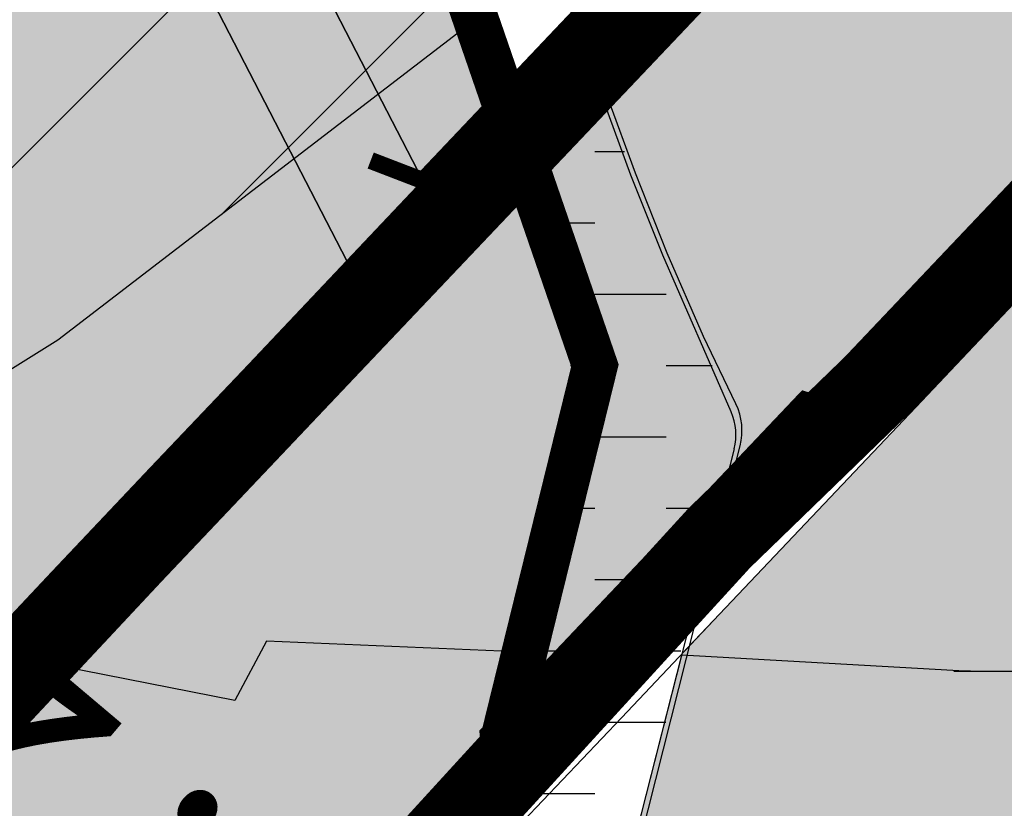
# Model space of a CAD drawing. Units: millimetres. Extents: x 95251 to 122897, y 93743 to 123137.
# Drawn here: x 102062 to 102234, y 99972 to 100111 of the extents above; entities that cross this region are included whole.
import ezdxf

# ---------------------------------------------------------------- set-up
doc = ezdxf.new("R2010")
doc.units = ezdxf.units.MM
doc.linetypes.add('ACAD_ISO11W100', pattern=[33, 12, -3, 12, -3, 0, -3])
for name, color, linetype in [('CPA', 5, 'Continuous'), ('GBUFE', 85, 'Continuous'), ('PARCEL', 1, 'Continuous'), ('PARCELS', 7, 'Continuous'), ('PARK', 3, 'Continuous'), ('RESIM', 2, 'Continuous'), ('roadm', 8, 'Continuous'), ('STREAM', 4, 'Continuous'), ('VIL-BOUND', 7, 'ACAD_ISO11W100'), ('voiletion', 1, 'Continuous'), ('WATERBODIES', 4, 'Continuous')]:
    doc.layers.add(name, color=color, linetype=linetype)
doc.styles.add('VIL_NM', font='romanc.shx', dxfattribs={"width": 0.9})
pattern_1 = [(0, (0, 0), (12.5, 12.5), [12.5, -12.5])]
pattern_2 = [(45, (0, 0), (-22.45064030267288, 22.45064030267288), [])]

msp = doc.modelspace()

# ---------------------------------------------------------------- hatches: boundary and pattern name
at = {"layer": 'PARK'}
h = msp.add_hatch(color=256, dxfattribs=at)
edge = h.paths.add_edge_path()
edge.add_line((102131.611637079, 100307.7260117086), (102128.3484804155, 100315.5665105313))
edge.add_line((102128.3484804155, 100315.5665105313), (102124.528550754, 100323.0553950766))
edge.add_line((102124.528550754, 100323.0553950766), (102119.928086015, 100330.4443992753))
edge.add_line((102119.928086015, 100330.4443992753), (102114.5332004595, 100337.9103075169))
edge.add_line((102114.5332004595, 100337.9103075169), (102108.5390862499, 100345.3944777301))
edge.add_line((102108.5390862499, 100345.3944777301), (102102.1869170323, 100352.816651658))
edge.add_line((102102.1869170323, 100352.816651658), (102095.7144553416, 100360.1311277126))
edge.add_line((102095.7144553416, 100360.1311277126), (102089.3453429669, 100367.332706813))
edge.add_line((102089.3453429669, 100367.332706813), (102083.2785743609, 100374.477130479))
edge.add_line((102083.2785743609, 100374.477130479), (102077.7193294836, 100381.6822574469))
edge.add_line((102077.7193294836, 100381.6822574469), (102072.9906359881, 100388.9609602131))
edge.add_line((102072.9906359881, 100388.9609602131), (102069.2544533649, 100396.25568814))
edge.add_line((102069.2544533649, 100396.25568814), (102066.5524121004, 100403.5610695993))
edge.add_line((102066.5524121004, 100403.5610695993), (102064.9105126237, 100410.8099978747))
edge.add_line((102064.9105126237, 100410.8099978747), (102064.2994521015, 100417.8251777448))
edge.add_line((102064.2994521015, 100417.8251777448), (102064.5760498195, 100424.3843762684))
edge.add_line((102064.5760498195, 100424.3843762684), (102065.4927295778, 100430.3175208974))
edge.add_line((102065.4927295778, 100430.3175208974), (102066.7670475411, 100435.5582906667))
edge.add_line((102066.7670475411, 100435.5582906667), (102068.1507899269, 100440.1340666719))
edge.add_line((102068.1507899269, 100440.1340666719), (102069.4738006125, 100444.1694209463))
edge.add_line((102069.4738006125, 100444.1694209463), (102070.6475947943, 100447.8477819464))
edge.add_line((102070.6475947943, 100447.8477819464), (102071.6464559311, 100451.395498802))
edge.add_line((102071.6464559311, 100451.395498802), (102072.4685074487, 100455.0671706233))
edge.add_line((102072.4685074487, 100455.0671706233), (102073.0986493966, 100459.1288055738))
edge.add_line((102073.0986493966, 100459.1288055738), (102073.4878520448, 100463.8363672248))
edge.add_line((102073.4878520448, 100463.8363672248), (102073.5526945727, 100469.4534399513))
edge.add_line((102073.5526945727, 100469.4534399513), (102073.2013007902, 100476.252341689))
edge.add_line((102073.2013007902, 100476.252341689), (102072.4401811686, 100484.1859863659))
edge.add_line((102072.4401811686, 100484.1859863659), (102071.3810814773, 100492.6531592464))
edge.add_line((102071.3810814773, 100492.6531592464), (102021.6531599999, 100425.0694719998))
edge.add_line((102021.6531599999, 100425.0694719998), (101996.5948273447, 100410.4928144068))
edge.add_line((101996.5948273447, 100410.4928144068), (101987.2650130198, 100394.1913152556))
edge.add_line((101987.2650130198, 100394.1913152556), (101991.9299201822, 100375.5609319604))
edge.add_line((101991.9299201822, 100375.5609319604), (101987.3367356309, 100362.9495139478))
edge.add_line((101987.3367356309, 100362.9495139478), (102132.3530653274, 100082.4111203365))
edge.add_line((102132.3530653274, 100082.4111203365), (102136.221726879, 100086.4917224758))
edge.add_line((102136.221726879, 100086.4917224758), (102143.4081384915, 100094.0719243886))
edge.add_line((102143.4081384915, 100094.0719243886), (102140.4992366961, 100102.7619377334))
edge.add_line((102140.4992366961, 100102.7619377334), (102136.8955859076, 100114.5009611641))
edge.add_line((102136.8955859076, 100114.5009611641), (102133.940205566, 100124.9953685473))
edge.add_line((102133.940205566, 100124.9953685473), (102131.5806001955, 100134.1290755444))
edge.add_line((102131.5806001955, 100134.1290755444), (102129.7405248905, 100142.0062022924))
edge.add_line((102129.7405248905, 100142.0062022924), (102128.3934133776, 100149.0922637685))
edge.add_line((102128.3934133776, 100149.0922637685), (102127.6228918232, 100155.9593568879))
edge.add_line((102127.6228918232, 100155.9593568879), (102127.7617965321, 100163.2179088233))
edge.add_line((102127.7617965321, 100163.2179088233), (102129.5508927372, 100171.0317612872))
edge.add_line((102129.5508927372, 100171.0317612872), (102133.5120622349, 100178.3562213112))
edge.add_line((102133.5120622349, 100178.3562213112), (102138.7518154133, 100183.853555216))
edge.add_line((102138.7518154133, 100183.853555216), (102143.9569723228, 100187.5603386895))
edge.add_line((102143.9569723228, 100187.5603386895), (102148.879407988, 100190.3150660289))
edge.add_line((102148.879407988, 100190.3150660289), (102153.7326244527, 100192.6487764399))
edge.add_line((102153.7326244527, 100192.6487764399), (102158.5731579206, 100194.7602071028))
edge.add_line((102158.5731579206, 100194.7602071028), (102163.3228279078, 100196.7175937499))
edge.add_line((102163.3228279078, 100196.7175937499), (102167.8388826843, 100198.5386454867))
edge.add_line((102167.8388826843, 100198.5386454867), (102168.3977048525, 100198.7669122817))
edge.add_arc((102167.6414107111, 100200.6184033489), 2.000000000003268, 292.218955088562, 386.0128550072267)
edge.add_line((102169.4388020506, 100201.4955489312), (102167.3023628655, 100205.8734052028))
edge.add_line((102167.3023628655, 100205.8734052028), (102164.2122945686, 100212.2025892437))
edge.add_line((102164.2122945686, 100212.2025892437), (102160.8340857358, 100219.2979615679))
edge.add_line((102160.8340857358, 100219.2979615679), (102157.3019120844, 100227.0718161533))
edge.add_line((102157.3019120844, 100227.0718161533), (102153.7446009462, 100235.4536064827))
edge.add_line((102153.7446009462, 100235.4536064827), (102150.2892371114, 100244.3836327853))
edge.add_line((102150.2892371114, 100244.3836327853), (102147.0797022631, 100253.7638602111))
edge.add_line((102147.0797022631, 100253.7638602111), (102144.2615735707, 100263.3119154756))
edge.add_line((102144.2615735707, 100263.3119154756), (102141.7585110051, 100272.7388047853))
edge.add_line((102141.7585110051, 100272.7388047853), (102139.3973468394, 100281.9445617613))
edge.add_line((102139.3973468394, 100281.9445617613), (102137.0132210392, 100290.8772730592))
edge.add_line((102137.0132210392, 100290.8772730592), (102134.4608664337, 100299.4860688398))
edge.add_line((102134.4608664337, 100299.4860688398), (102131.611637079, 100307.7260117086))
h = msp.add_hatch(color=256, dxfattribs=at)
edge = h.paths.add_edge_path()
edge.add_line((102366.095671046, 100001.6442093885), (102270.3358712351, 100097.1408603172))
edge.add_line((102270.3358712351, 100097.1408603172), (102253.1355668499, 100078.9983556917))
edge.add_line((102253.1355668499, 100078.9983556917), (102235.9350863144, 100060.855670745))
edge.add_line((102235.9350863144, 100060.855670745), (102218.7349648728, 100042.7134590151))
edge.add_line((102218.7349648728, 100042.7134590151), (102201.5349567216, 100024.5709504868))
edge.add_line((102201.5349567216, 100024.5709504868), (102184.3345714243, 100006.4282605168))
edge.add_line((102184.3345714243, 100006.4282605168), (102177.7583230594, 99999.49177778175))
edge.add_line((102177.7583230594, 99999.49177778175), (102156.2037621733, 99914.90395513143))
edge.add_arc((102165.894100559, 99912.43467548573), 9.999999999973655, 165.7042008824386, 216.0635229613004)
edge.add_line((102157.810452272, 99906.54785712848), (102172.7836815368, 99885.98695109197))
edge.add_arc((102180.8673298238, 99891.87376944924), 10.00000000000434, 216.0635229613862, 281.295318859915)
edge.add_line((102182.8259900847, 99882.06746280595), (102250.4841816569, 99895.58115516517))
edge.add_line((102250.4841816569, 99895.58115516517), (102258.0066703142, 99898.08532846271))
edge.add_line((102258.0066703142, 99898.08532846271), (102296.1879785609, 99916.01596306032))
edge.add_line((102296.1879785609, 99916.01596306032), (102297.5744249829, 99917.24672517358))
edge.add_line((102297.5744249829, 99917.24672517358), (102334.3476292791, 99959.88513673935))
edge.add_line((102334.3476292791, 99959.88513673935), (102366.095671046, 100001.6442093885))
at = {"layer": 'RESIM'}
msp.add_hatch(color=256, dxfattribs=at).paths.add_polyline_path([(101952.2781375354, 100310.3547973843), (101903.2965405635, 100310.3547973843), (101893.9667262385, 100305.6972360533), (101886.9692937293, 100284.7381065854), (101821.3001301346, 100205.6171240073), (101767.1289324794, 100153.8812943654), (101739.5592357256, 100082.092844785), (101981.0667440218, 99940.98450111227), (101991.981637955, 99953.81495214769), (102003.6869691642, 99944.22964264138), (102015.6157609266, 99957.7863847071), (102032.6906654947, 99976.7092694533), (102040.8895460417, 99985.62934115686), (102050.0847094757, 99995.51437663795), (102067.369256953, 100013.8634029834), (102075.5181489647, 100022.4629541782), (102084.6211525508, 100032.0643660574), (102101.8212190602, 100050.206719738), (102119.0215669535, 100068.3492697303), (101977.14248221, 100342.8185729911)])
at = {"layer": 'roadm'}
for points in [[(102626.8482089346, 100476.5557597719), (102675.318503707, 100515.362112353), (102714.4766328972, 100546.5022785001), (102773.1779166292, 100593.1835756951), (102812.3121162486, 100624.3044754728), (102851.446426457, 100655.4256733208), (102900.3640428257, 100694.3268465906), (102959.0653155344, 100741.0078657771), (102998.199573993, 100772.1288122647), (103056.9008918133, 100818.8104059586), (103115.6024360692, 100865.4919411524), (103164.5200927198, 100904.3929964412), (103213.4378423816, 100943.2944460529), (103252.7849430469, 100974.5845711883), (103291.9121234648, 101005.9942325468), (103331.2893524253, 101039.4524166145), (103359.2877063863, 101065.5594400928), (103395.4033031251, 101102.4893319356), (103412.678201637, 101121.6925262946), (103445.5955459531, 101161.5010563146), (103468.8636117441, 101192.4526784372), (103497.7218876108, 101235.1326756404), (103517.8844819889, 101267.5079363019), (103537.4332935892, 101299.8172606941), (103563.193470884, 101342.6693248438), (103582.5138826235, 101374.8092441355), (103608.2743941722, 101417.6625136524), (103621.1545804653, 101439.0889076755), (103646.915164998, 101481.9422472568), (103672.6756413856, 101524.7953089486), (103685.5559011854, 101546.2220253064), (103704.8762168697, 101578.3616349905), (103737.0769113681, 101631.9281430159), (103762.8376806306, 101674.7814416767), (103788.5982021064, 101717.6347265432), (103820.7988413507, 101771.2012414186), (103846.5592701001, 101814.0542235397), (103875.2721415402, 101861.8189351785), (103898.1385425421, 101899.9738148074), (103923.4638248054, 101944.1204635951), (103947.074938346, 101990.157542555), (103972.8098793082, 102049.3750015967), (103979.3542289234, 102066.6184806941), (103916.0558035193, 102071.6270438091), (103898.0019017224, 102027.0175019614), (103882.1787515345, 101994.3212923781), (103846.4962332199, 101930.5213553965), (103808.015736015, 101866.3935324747), (103788.6953738884, 101834.2536935591), (103762.9348476873, 101791.4004000522), (103717.8539844079, 101716.4073105728), (103689.1955864609, 101668.7336276512), (103640.572110065, 101587.8478876368), (103608.371575384, 101534.2813951455), (103569.730805182, 101470.0016128319), (103543.9703116989, 101427.1484223666), (103511.7696880154, 101373.5820170916), (103473.1723416797, 101309.4142936099), (103447.2498881503, 101267.5816945626), (103420.1053640173, 101227.4276917659), (103375.4740404401, 101170.2913466158), (103359.5629078078, 101152.1025412004), (103326.2569593638, 101117.0854982271), (103291.1471759077, 101084.0489539368), (103225.0440266854, 101029.201074619), (103195.6599336864, 101005.8158243289), (103156.5256136993, 100974.6948285885), (103088.0407830411, 100920.2331737615), (103029.3394984254, 100873.5518370344), (102970.638048633, 100826.8702566567), (102911.936684032, 100780.1888950667), (102863.0187057765, 100741.2877430308), (102823.8845058585, 100710.166843096), (102778.7241898723, 100673.7671233079), (102735.832807886, 100640.1446537335), (102686.9151396918, 100601.2436290504), (102628.2010638821, 100554.5521300377), (102598.7407630688, 100530.9727201461), (102559.5822328319, 100498.54770575), (102511.9721457171, 100456.2473490982), (102469.0181738256, 100414.7975450706), (102421.0625196624, 100365.134033653), (102362.1100927942, 100302.9530674952), (102310.5094756177, 100248.5255574728), (102241.7084164607, 100175.9554452133), (102215.9083984603, 100148.7417344396), (102181.5077291562, 100112.4566664398), (102121.3069087985, 100048.9578424583), (102086.4048619419, 100012.1440644908), (102043.7809396237, 99966.60924133628), (102010.0525366505, 99928.75703828703), (101969.2304394823, 99880.20327589555), (101937.653002385, 99840.47676607907), (101914.5953079558, 99810.1944407822), (101884.7849739078, 99769.12400659607), (101849.0575026123, 99716.9627945236), (101807.3695688909, 99654.51434764493), (101772.764248303, 99603.02032358434), (101729.5132388705, 99544.27612511982), (101690.2823724451, 99498.07195226046), (101641.3707309794, 99449.56119864732), (101685.5519000003, 99425.48350000012), (101698.2550917315, 99419.54524559727), (101708.4907210787, 99429.64071899607), (101743.4577811665, 99467.44306642811), (101814.8711074706, 99558.55564933828), (101853.5590410346, 99615.63616830179), (101891.9540528849, 99673.18568368319), (101933.7800018523, 99734.48836360569), (101955.4146565165, 99764.42598378705), (101985.0853733758, 99803.73210412373), (102039.3105025833, 99870.71421456942), (102083.138, 99921.76199999999), (102134.4999681508, 99975.66578636487), (102164.8489398179, 100007.6771991572), (102207.8494388925, 100053.0336007478), (102250.8502254159, 100098.3897838026), (102293.8506769716, 100143.7461354436), (102336.8513431569, 100189.1025025223), (102397.0522203457, 100252.601175716), (102440.052775416, 100297.9576838029), (102492.9027946429, 100353.4224144278), (102534.9674861942, 100395.4510727734), (102570.8834702743, 100428.7803444612)], [(101977.1424820821, 100342.818572824), (102119.0215675896, 100068.3492704013), (102132.3530653274, 100082.4111203365), (101987.3367356309, 100362.9495139478), (101984.4167445791, 100354.9321509754), (101980.8659520002, 100348.2034960001)]]:
    msp.add_hatch(color=256, dxfattribs=at).paths.add_polyline_path(points)
at = {"layer": 'voiletion', "lineweight": 30}
h = msp.add_hatch(dxfattribs=at)
h.set_pattern_fill('ANSI31', color=1, scale=10, style=0)
h.set_pattern_definition(pattern_2)
edge = h.paths.add_edge_path()
edge.add_line((98271.54119861539, 116388.7406395771), (98360.78540843273, 116377.1014379688))
edge.add_line((98057.04690187011, 113284.2644817013), (98062.55366964596, 113620.2530216647))
edge.add_line((98062.55366964596, 113620.2530216647), (98086.5668462563, 114122.2646729436))
edge.add_line((98086.5668462563, 114122.2646729436), (98099.20128800232, 114507.6697219873))
edge.add_line((98099.20128800232, 114507.6697219873), (98139.69841668522, 115254.2799325029))
edge.add_line((98139.69841668522, 115254.2799325029), (98138.00472721552, 115353.4137210183))
edge.add_line((98138.00472721552, 115353.4137210183), (98162.01185532496, 115509.0154579395))
edge.add_line((98162.01185532496, 115509.0154579395), (98195.87539862565, 115808.5690129038))
edge.add_line((98195.87539862565, 115808.5690129038), (98271.54119861539, 116388.7406395771))
edge.add_line((98147.03481623094, 113282.7896023882), (98152.51841972096, 113617.3648024595))
edge.add_line((98152.51841972096, 113617.3648024595), (98176.49636850088, 114118.6399921862))
edge.add_line((98176.49636850088, 114118.6399921862), (98189.12138686983, 114503.7575875238))
edge.add_line((98189.12138686983, 114503.7575875238), (98229.7400944748, 115252.6092424962))
edge.add_line((98229.7400944748, 115252.6092424962), (98228.1227162201, 115347.2764390038))
edge.add_line((98228.1227162201, 115347.2764390038), (98251.23742735895, 115497.0939925755))
edge.add_line((98251.23742735895, 115497.0939925755), (98285.21923595748, 115797.6937106682))
edge.add_line((98285.21923595748, 115797.6937106682), (98360.78540843273, 116377.1014379688))
edge.add_line((97571.37457086156, 107595.0666223102), (97570.34429982408, 107669.8158655627))
edge.add_line((97570.34429982408, 107669.8158655627), (97568.10652747056, 107700.3250600011))
edge.add_line((97568.10652747056, 107700.3250600011), (97566.47789736479, 107771.4702961736))
edge.add_line((97566.47789736479, 107771.4702961736), (97560.48572109248, 107992.5731016261))
edge.add_line((97560.48572109248, 107992.5731016261), (97557.22195468575, 108211.0632975574))
edge.add_line((97557.22195468575, 108211.0632975574), (97556.13700757088, 108414.6618647306))
edge.add_line((97556.13700757088, 108414.6618647306), (97559.38186394646, 108711.8592732118))
edge.add_line((97559.38186394646, 108711.8592732118), (97557.19819292246, 108867.3749395622))
edge.add_line((97557.19819292246, 108867.3749395622), (97556.13456365511, 108942.8296916656))
edge.add_line((97556.13456365511, 108942.8296916656), (97550.96436582418, 109058.5456683963))
edge.add_line((97550.96436582418, 109058.5456683963), (97533.63488377603, 109185.162980824))
edge.add_line((97533.63488377603, 109185.162980824), (97526.69128816975, 109341.0820984958))
edge.add_line((97526.69128816975, 109341.0820984958), (97542.2183310836, 109569.3610987424))
edge.add_line((97542.2183310836, 109569.3610987424), (97574.71080062528, 110003.4791736735))
edge.add_line((97574.71080062528, 110003.4791736735), (97608.81437334175, 110396.5665612934))
edge.add_line((97608.81437334175, 110396.5665612934), (97661.04511494197, 110625.0309475455))
edge.add_line((97661.04511494197, 110625.0309475455), (97752.0333558516, 111023.4442473837))
edge.add_line((97752.0333558516, 111023.4442473837), (97848.63154457431, 111366.3666933426))
edge.add_line((97848.63154457431, 111366.3666933426), (97888.1944039625, 111509.1657361753))
edge.add_line((97888.1944039625, 111509.1657361753), (97941.12483546091, 111706.0836047499))
edge.add_line((97941.12483546091, 111706.0836047499), (97960.47889096432, 111780.212409872))
edge.add_line((97960.47889096432, 111780.212409872), (97968.04697376178, 111822.7468813413))
edge.add_line((97968.04697376178, 111822.7468813413), (97972.02039970967, 111880.3146448344))
edge.add_line((97972.02039970967, 111880.3146448344), (97972.02039970967, 111960.1255652229))
edge.add_line((97972.02039970967, 111960.1255652229), (97986.98110738507, 112132.9932438973))
edge.add_line((97986.98110738507, 112132.9932438973), (97998.17722707237, 112313.1005905806))
edge.add_line((97998.17722707237, 112313.1005905806), (98026.9495694478, 112893.4036817765))
edge.add_line((98026.9495694478, 112893.4036817765), (98058.78816757853, 113306.9615510014))
edge.add_line((97661.36602334358, 107596.3069771697), (97660.29888169793, 107673.7312932509))
edge.add_line((97660.29888169793, 107673.7312932509), (97658.03111338007, 107704.6494447073))
edge.add_line((97658.03111338007, 107704.6494447073), (97656.44999278188, 107773.7192709231))
edge.add_line((97656.44999278188, 107773.7192709231), (97650.46750974565, 107994.4644097131))
edge.add_line((97650.46750974565, 107994.4644097131), (97647.21837291712, 108211.9752403928))
edge.add_line((97647.21837291712, 108211.9752403928), (97646.13962567624, 108414.4103541199))
edge.add_line((97646.13962567624, 108414.4103541199), (97649.38876250474, 108711.9998106206))
edge.add_line((97649.38876250474, 108711.9998106206), (97647.18928728957, 108868.6410124994))
edge.add_line((97647.18928728957, 108868.6410124994), (97646.10624168007, 108945.4731761964))
edge.add_line((97646.10624168007, 108945.4731761964), (97640.69101363255, 109066.67325852))
edge.add_line((97640.69101363255, 109066.67325852), (97623.36242715942, 109193.284027457))
edge.add_line((97623.36242715942, 109193.284027457), (97616.8274740903, 109340.0270370361))
edge.add_line((97616.8274740903, 109340.0270370361), (97631.99011262337, 109562.9485543293))
edge.add_line((97631.99011262337, 109562.9485543293), (97664.42001423743, 109996.2306857732))
edge.add_line((97664.42001423743, 109996.2306857732), (97697.93912245601, 110382.581370921))
edge.add_line((97697.93912245601, 110382.581370921), (97748.78380828968, 110604.9829602394))
edge.add_line((97748.78380828968, 110604.9829602394), (97839.27277760403, 111001.2100825913))
edge.add_line((97839.27277760403, 111001.2100825913), (97935.31266013489, 111342.1505480656))
edge.add_line((97935.31266013489, 111342.1505480656), (97975.01955651824, 111485.4694811529))
edge.add_line((97975.01955651824, 111485.4694811529), (98028.12389472756, 111683.0343374409))
edge.add_line((98028.12389472756, 111683.0343374409), (98048.46176906102, 111760.9313096179))
edge.add_line((98048.46176906102, 111760.9313096179), (98057.50095167942, 111811.7337209389))
edge.add_line((98057.50095167942, 111811.7337209389), (98062.02039970967, 111877.2123579482))
edge.add_line((98062.02039970967, 111877.2123579482), (98062.02039970967, 111956.2383380802))
edge.add_line((98062.02039970967, 111956.2383380802), (98076.7400197185, 112126.3203019221))
edge.add_line((98076.7400197185, 112126.3203019221), (98088.03885471253, 112308.0799872616))
edge.add_line((98088.03885471253, 112308.0799872616), (98116.77832032132, 112887.7199941294))
edge.add_line((98116.77832032132, 112887.7199941294), (98148.52263214288, 113300.0531597741))
edge.add_line((102646.5973110532, 96415.82934734429), (102098.72739194, 96693.50323643115))
edge.add_line((102098.72739194, 96693.50323643115), (101820.8223875004, 96820.43989293763))
edge.add_line((101820.8223875004, 96820.43989293763), (101241.1919660439, 97106.04730738245))
edge.add_line((101241.1919660439, 97106.04730738245), (100909.3375641272, 97266.35985404346))
edge.add_line((100909.3375641272, 97266.35985404346), (100765.4889335084, 97338.13298625917))
edge.add_line((100765.4889335084, 97338.13298625917), (100637.2870810066, 97429.1164320856))
edge.add_line((100637.2870810066, 97429.1164320856), (100479.131617044, 97552.42299698811))
edge.add_line((100479.131617044, 97552.42299698811), (100344.9391282173, 97687.70107122016))
edge.add_line((100344.9391282173, 97687.70107122016), (100269.7416052152, 97786.08708014493))
edge.add_line((100269.7416052152, 97786.08708014493), (100202.4215590765, 97885.84416164683))
edge.add_line((100202.4215590765, 97885.84416164683), (100160.2246177603, 97953.01712562103))
edge.add_line((100160.2246177603, 97953.01712562103), (100116.5974659302, 98068.06872892694))
edge.add_line((100116.5974659302, 98068.06872892694), (100086.3580129572, 98141.52032632325))
edge.add_line((100086.3580129572, 98141.52032632325), (100039.8700102626, 98245.13821629243))
edge.add_line((100039.8700102626, 98245.13821629243), (99991.95151049629, 98339.4661789097))
edge.add_line((99991.95151049629, 98339.4661789097), (99900.93255233293, 98467.27830560079))
edge.add_line((99900.93255233293, 98467.27830560079), (99819.39966384394, 98570.89619556998))
edge.add_line((99819.39966384394, 98570.89619556998), (99772.19641261347, 98617.34558155035))
edge.add_line((99772.19641261347, 98617.34558155035), (99731.42996836896, 98645.21523821648))
edge.add_line((99731.42996836896, 98645.21523821648), (99647.7514775513, 98705.95671884666))
edge.add_line((99647.7514775513, 98705.95671884666), (99509.55448525329, 98808.70879363043))
edge.add_line((99509.55448525329, 98808.70879363043), (99432.08068951694, 98868.32847620755))
edge.add_line((99432.08068951694, 98868.32847620755), (99237.92495569799, 99024.52529734524))
edge.add_line((99237.92495569799, 99024.52529734524), (99159.488755231, 99089.43385053979))
edge.add_line((99159.488755231, 99089.43385053979), (99008.2121138259, 99215.28726629511))
edge.add_line((99008.2121138259, 99215.28726629511), (98908.87681536458, 99311.66158717829))
edge.add_line((98908.87681536458, 99311.66158717829), (98817.4480793942, 99407.34156315353))
edge.add_line((98817.4480793942, 99407.34156315353), (98716.63958673298, 99511.64288913549))
edge.add_line((98716.63958673298, 99511.64288913549), (98587.19579226218, 99623.67015799321))
edge.add_line((98587.19579226218, 99623.67015799321), (98475.833945002, 99721.66112698437))
edge.add_line((98475.833945002, 99721.66112698437), (98366.11937587018, 99815.89868370032))
edge.add_line((98366.11937587018, 99815.89868370032), (98311.57221859915, 99872.91132841681))
edge.add_line((98311.57221859915, 99872.91132841681), (98262.9705647825, 99923.39575171313))
edge.add_line((98262.9705647825, 99923.39575171313), (98185.8284598235, 100006.2789667089))
edge.add_line((98185.8284598235, 100006.2789667089), (98099.21174750643, 100095.2276528074))
edge.add_line((98099.21174750643, 100095.2276528074), (97967.59885295859, 100239.9039910055))
edge.add_line((97967.59885295859, 100239.9039910055), (97890.12505722223, 100329.3334835237))
edge.add_line((97890.12505722223, 100329.3334835237), (97791.81635246275, 100443.6378275107))
edge.add_line((97791.81635246275, 100443.6378275107), (97725.41013948945, 100529.2208686708))
edge.add_line((97725.41013948945, 100529.2208686708), (97614.37439512744, 100650.5290995241))
edge.add_line((97614.37439512744, 100650.5290995241), (97540.81096859, 100750.5478691204))
edge.add_line((97540.81096859, 100750.5478691204), (97485.74714741262, 100842.0943142492))
edge.add_line((97485.74714741262, 100842.0943142492), (97449.89674734167, 100924.4353446162))
edge.add_line((97449.89674734167, 100924.4353446162), (97410.65780002042, 101028.4826312693))
edge.add_line((97410.65780002042, 101028.4826312693), (97380.85993278213, 101108.9628799778))
edge.add_line((97380.85993278213, 101108.9628799778), (97339.37408491212, 101250.3033532674))
edge.add_line((97339.37408491212, 101250.3033532674), (97304.45485475994, 101336.8312050607))
edge.add_line((97304.45485475994, 101336.8312050607), (97141.57978206905, 101785.018774381))
edge.add_line((97141.57978206905, 101785.018774381), (97127.40089683072, 101854.0329592361))
edge.add_line((97127.40089683072, 101854.0329592361), (97113.30769240658, 101940.688394947))
edge.add_line((97113.30769240658, 101940.688394947), (97107.88716303778, 102077.1707108939))
edge.add_line((97107.88716303778, 102077.1707108939), (97113.30769240658, 102175.7412306145))
edge.add_line((97113.30769240658, 102175.7412306145), (97123.06455930305, 102250.481519621))
edge.add_line((97123.06455930305, 102250.481519621), (97133.95103746891, 102326.1016047532))
edge.add_line((97133.95103746891, 102326.1016047532), (97149.12829045524, 102488.580507527))
edge.add_line((97149.12829045524, 102488.580507527), (97152.38057942071, 102686.8047877194))
edge.add_line((97152.38057942071, 102686.8047877194), (97161.04007281232, 102982.27873359))
edge.add_line((97161.04007281232, 102982.27873359), (97180.55366332631, 103176.1702388621))
edge.add_line((97180.55366332631, 103176.1702388621), (97221.76699462679, 103414.2289767067))
edge.add_line((97221.76699462679, 103414.2289767067), (97230.43981296106, 103617.8692098758))
edge.add_line((97230.43981296106, 103617.8692098758), (97258.61733851422, 103836.3780790737))
edge.add_line((97258.61733851422, 103836.3780790737), (97284.63565023814, 104055.1830558112))
edge.add_line((97284.63565023814, 104055.1830558112), (97325.83551331697, 104354.027411425))
edge.add_line((97325.83551331697, 104354.027411425), (97349.68558463757, 104565.2500163783))
edge.add_line((97349.68558463757, 104565.2500163783), (97436.52094063768, 105033.104630926))
edge.add_line((97436.52094063768, 105033.104630926), (97461.57183286757, 105228.9913355074))
edge.add_line((97461.57183286757, 105228.9913355074), (97480.00137481937, 105469.4601241515))
edge.add_line((97480.00137481937, 105469.4601241515), (97495.17877108464, 105607.0256181547))
edge.add_line((97495.17877108464, 105607.0256181547), (97528.8322749616, 105870.108546481))
edge.add_line((97528.8322749616, 105870.108546481), (97558.102875651, 106076.998376514))
edge.add_line((97558.102875651, 106076.998376514), (97582.10052429372, 106449.5783369673))
edge.add_line((97582.10052429372, 106449.5783369673), (97597.27792055899, 106606.6413494592))
edge.add_line((97597.27792055899, 106606.6413494592), (97654.81373352109, 107081.9051727539))
edge.add_line((97654.81373352109, 107081.9051727539), (97662.45021518471, 107220.4390506351))
edge.add_line((97662.45021518471, 107220.4390506351), (97668.95464983676, 107320.0927484121))
edge.add_line((97668.95464983676, 107320.0927484121), (97665.70236087125, 107428.4120587245))
edge.add_line((97665.70236087125, 107428.4120587245), (97665.70236087125, 107495.5700386415))
edge.add_line((97665.70236087125, 107495.5700386415), (97661.36602334358, 107596.3069771697))
edge.add_line((102605.9103986864, 96335.55123599344), (102059.6715013181, 96612.39848332597))
edge.add_line((102059.6715013181, 96612.39848332597), (101782.2279077464, 96739.12438453149))
edge.add_line((101782.2279077464, 96739.12438453149), (101201.7272213303, 97025.16061381382))
edge.add_line((101201.7272213303, 97025.16061381382), (100869.6708936633, 97185.57070696235))
edge.add_line((100869.6708936633, 97185.57070696235), (100719.0782612019, 97260.70875223861))
edge.add_line((100719.0782612019, 97260.70875223861), (100583.5471675008, 97356.8936799983))
edge.add_line((100583.5471675008, 97356.8936799983), (100419.2732255255, 97484.97054171684))
edge.add_line((100419.2732255255, 97484.97054171684), (100276.9570473027, 97628.43802406543))
edge.add_line((100276.9570473027, 97628.43802406543), (100196.6242109624, 97733.54291100308))
edge.add_line((100196.6242109624, 97733.54291100308), (100126.9950639807, 97836.72169486863))
edge.add_line((100126.9950639807, 97836.72169486863), (100079.248261221, 97912.72943764839))
edge.add_line((100079.248261221, 97912.72943764839), (100032.8928884902, 98034.97578495274))
edge.add_line((100032.8928884902, 98034.97578495274), (100003.6691276877, 98105.96026720483))
edge.add_line((100003.6691276877, 98105.96026720483), (99958.64540703136, 98206.31439434635))
edge.add_line((99958.64540703136, 98206.31439434635), (99914.74962081648, 98292.7236121083))
edge.add_line((99914.74962081648, 98292.7236121083), (99828.87135909159, 98413.31698616002))
edge.add_line((99828.87135909159, 98413.31698616002), (99752.20279286189, 98510.75294368477))
edge.add_line((99752.20279286189, 98510.75294368477), (99714.78541797868, 98547.57273984324))
edge.add_line((99714.78541797868, 98547.57273984324), (99679.58844080758, 98571.63487446457))
edge.add_line((99679.58844080758, 98571.63487446457), (99594.46494521221, 98633.42527135575))
edge.add_line((99594.46494521221, 98633.42527135575), (99455.25673271695, 98736.92920746157))
edge.add_line((99455.25673271695, 98736.92920746157), (99376.42293595395, 98797.59547396738))
edge.add_line((99376.42293595395, 98797.59547396738), (99181.0255621577, 98954.79118508704))
edge.add_line((99181.0255621577, 98954.79118508704), (99102.01931640587, 99020.17146963107))
edge.add_line((99102.01931640587, 99020.17146963107), (98948.00972500147, 99148.29854171102))
edge.add_line((98948.00972500147, 99148.29854171102), (98844.98476087739, 99248.25254703712))
edge.add_line((98844.98476087739, 99248.25254703712), (98752.55620137723, 99344.97883619054))
edge.add_line((98752.55620137723, 99344.97883619054), (98654.71173140146, 99446.21344142137))
edge.add_line((98654.71173140146, 99446.21344142137), (98528.01956580809, 99555.85931015629))
edge.add_line((98528.01956580809, 99555.85931015629), (98416.78401287991, 99653.73914859173))
edge.add_line((98416.78401287991, 99653.73914859173), (98304.13523698876, 99750.49699480148))
edge.add_line((98304.13523698876, 99750.49699480148), (98246.63840233668, 99810.59263993388))
edge.add_line((98246.63840233668, 99810.59263993388), (98197.60715739311, 99861.52329619952))
edge.add_line((98197.60715739311, 99861.52329619952), (98120.64035031189, 99944.2181672073))
edge.add_line((98120.64035031189, 99944.2181672073), (98033.66611847922, 100033.5339982864))
edge.add_line((98033.66611847922, 100033.5339982864), (97900.28984484824, 100180.1487425159))
edge.add_line((97900.28984484824, 100180.1487425159), (97821.99554615845, 100270.5253573745))
edge.add_line((97821.99554615845, 100270.5253573745), (97722.10204544675, 100386.6723567206))
edge.add_line((97722.10204544675, 100386.6723567206), (97656.54942610033, 100471.1553029463))
edge.add_line((97656.54942610033, 100471.1553029463), (97544.73001305222, 100593.3197036972))
edge.add_line((97544.73001305222, 100593.3197036972), (97465.83752175161, 100700.5840099114))
edge.add_line((97465.83752175161, 100700.5840099114), (97405.58349138749, 100800.7594457343))
edge.add_line((97405.58349138749, 100800.7594457343), (97366.48031096379, 100890.5714467257))
edge.add_line((97366.48031096379, 100890.5714467257), (97326.35138526863, 100996.9786293828))
edge.add_line((97326.35138526863, 100996.9786293828), (97295.37913025475, 101080.6307500748))
edge.add_line((97295.37913025475, 101080.6307500748), (97254.26110680116, 101220.7180616291))
edge.add_line((97254.26110680116, 101220.7180616291), (97220.40529291595, 101304.610828836))
edge.add_line((97220.40529291595, 101304.610828836), (97054.7451003023, 101760.4622850103))
edge.add_line((97054.7451003023, 101760.4622850103), (97038.86719484259, 101837.7462663735))
edge.add_line((97038.86719484259, 101837.7462663735), (97023.5958838029, 101931.6455721804))
edge.add_line((97023.5958838029, 101931.6455721804), (97017.78894069477, 102077.8573146221))
edge.add_line((97017.78894069477, 102077.8573146221), (97023.62855670907, 102184.0487852948))
edge.add_line((97023.62855670907, 102184.0487852948), (97033.89849034064, 102262.7193068718))
edge.add_line((97033.89849034064, 102262.7193068718), (97044.54977259984, 102336.7056648965))
edge.add_line((97044.54977259984, 102336.7056648965), (97059.197076682, 102493.5112408467))
edge.add_line((97059.197076682, 102493.5112408467), (97062.40220876953, 102688.8613489452))
edge.add_line((97062.40220876953, 102688.8613489452), (97071.17234123539, 102988.110453749))
edge.add_line((97071.17234123539, 102988.110453749), (97091.32663188149, 103188.3681022972))
edge.add_line((97091.32663188149, 103188.3681022972), (97132.09558460629, 103423.8599958826))
edge.add_line((97132.09558460629, 103423.8599958826), (97140.68548667281, 103625.5533315784))
edge.add_line((97140.68548667281, 103625.5533315784), (97169.29951651253, 103847.4471700449))
edge.add_line((97169.29951651253, 103847.4471700449), (97195.36434766176, 104066.6433590132))
edge.add_line((97195.36434766176, 104066.6433590132), (97236.52784169212, 104365.2239107198))
edge.add_line((97236.52784169212, 104365.2239107198), (97260.61291350724, 104578.5277428506))
edge.add_line((97260.61291350724, 104578.5277428506), (97347.56956824123, 105047.0358950239))
edge.add_line((97347.56956824123, 105047.0358950239), (97372.0093835778, 105238.1442532781))
edge.add_line((97372.0093835778, 105238.1442532781), (97390.37937428748, 105477.8360169105))
edge.add_line((97390.37937428748, 105477.8360169105), (97405.80717317901, 105617.6711202972))
edge.add_line((97405.80717317901, 105617.6711202972), (97439.63575803967, 105882.1227268466))
edge.add_line((97439.63575803967, 105882.1227268466), (97468.50956707075, 106086.2079626173))
edge.add_line((97468.50956707075, 106086.2079626173), (97492.3792339701, 106456.8009186938))
edge.add_line((97492.3792339701, 106456.8009186938), (97507.79969854577, 106616.3793192276))
edge.add_line((97507.79969854577, 106616.3793192276), (97565.1122171268, 107089.7986610455))
edge.add_line((97565.1122171268, 107089.7986610455), (97572.61168259109, 107225.8469197288))
edge.add_line((97572.61168259109, 107225.8469197288), (97578.8665318051, 107321.6767476168))
edge.add_line((97578.8665318051, 107321.6767476168), (97575.70236087125, 107427.0612374024))
edge.add_line((97575.70236087125, 107427.0612374024), (97575.70236087125, 107493.633858326))
edge.add_line((97575.70236087125, 107493.633858326), (97571.44929134408, 107592.4364078926))
edge.add_line((102646.5973110532, 96415.82934734429), (102605.9103986864, 96335.55123599344))
h = msp.add_hatch(dxfattribs=at)
h.set_pattern_fill('ANSI31', color=1, scale=10, style=0)
h.set_pattern_definition(pattern_2)
h.paths.add_polyline_path([(100223.9947342435, 98695.79694849948), (100169.511362848, 98641.95140978764), (100283.908392634, 98628.63778279396), (100531.9083466354, 98849.88211137985), (100762.1940015374, 99084.40117437526), (100899.4795861676, 99203.87314014402), (101147.479540169, 99398.56825747766), (101444.1938166937, 99610.96284897946), (101532.6747568803, 99671.92504292418), (101782.8776788553, 99854.84807045813), (101846.2505255359, 99914.09963461608), (101941.4542639512, 99975.25101136265), (102068.3925040416, 100054.5215673497), (102156.7959587566, 100122.4675558218), (102272.400548273, 100226.651645208), (102465.0747085405, 100376.1331031701), (102678.149719909, 100491.6413737211), (102976.9467685703, 100646.790975085), (103329.2858113868, 100757.9634952007), (103414.1085971059, 100778.9250526708), (103482.2643045433, 100793.517756307), (103540.6836823953, 100805.6782568149), (103621.0102102468, 100837.2957384321), (103681.8636121477, 100881.0737205574), (103793.8338529741, 100978.3582397541), (103910.6723752882, 101121.852815421), (104051.8520716506, 101335.8785773572), (104112.7054735514, 101498.8301341334), (104129.7445754533, 101600.97880202), (104150.6458146607, 101693.5618259502), (104162.0466815475, 101813.1705596805), (104163.9467093336, 101927.0834615799), (104165.8467371198, 102065.6775716406), (104158.2463925852, 102263.1267217974), (104156.3461314091, 102445.3875451332), (104164.0050568274, 102588.925520803), (104190.6068461732, 102818.6499781399), (104203.9681888496, 102895.7986989717), (104339.2685583528, 104217.6553810952), (104249.7363424989, 104226.8195681446), (104114.7544983556, 102908.0748130398), (104101.4952684412, 102831.5156938044), (104074.2815548928, 102596.5068567761), (104066.3211122175, 102447.3180653133), (104068.2644432979, 102260.9262539169), (104075.8229970609, 102064.5627851117), (104073.9569975312, 101928.4508050225), (104072.1180307369, 101818.198709995), (104061.5949285386, 101707.7987780113), (104041.3914282181, 101618.3064213579), (104025.358899889, 101522.1921178515), (103971.1080203869, 101376.9206129691), (103838.0309363446, 101175.1782587762), (103728.9450297892, 101041.2050146579), (103625.9527917328, 100951.7209670541), (103577.5814167056, 100916.9225642506), (103514.8456770285, 100892.229027146), (103463.6722414097, 100881.5768323997), (103393.8865634539, 100866.6351385233), (103304.924966213, 100844.6507905986), (102942.410265076, 100730.267574415), (102635.9631161117, 100571.1456780845), (102415.7172337204, 100451.7500680241), (102214.6123852592, 100295.7278701876), (102099.1595306388, 100191.6805259085), (102017.0132497299, 100128.543737039), (101893.2968680426, 100051.2851713454), (101790.7451914206, 99985.41405832524), (101725.3776070581, 99924.2974788818), (101480.5748053798, 99745.32247220201), (101392.4655191535, 99684.61634290536), (101093.4724483021, 99470.5905404089), (100842.1140913211, 99273.25887152903), (100700.449782008, 99149.97634657576), (100469.7754610403, 98915.06147255341)])
at = {"layer": 'WATERBODIES', "linetype": 'Continuous'}
h = msp.add_hatch(dxfattribs=at)
h.set_pattern_fill('DASH', color=256, scale=100, style=0)
h.set_pattern_definition(pattern_1)
edge = h.paths.add_edge_path()
edge.add_line((102157.810452272, 99906.54785712849), (102126.080308118, 99926.14405013964))
edge.add_line((102126.080308118, 99926.14405013964), (102148.8795, 99999.819))
edge.add_line((102148.8795, 99999.819), (102158.946448645, 100054.0005245441))
edge.add_line((102158.946448645, 100054.0005245441), (102129.7405248906, 100142.0062022926))
edge.add_arc((102174.3517292189, 100156.8110588148), 47.00365228646999, 162.3894963619959, 198.3591519217672, ccw=False)
edge.add_arc((102159.9218089481, 100161.391410857), 31.86422614637316, 101.20010485398018, 162.3894963619935, ccw=False)
edge.add_line((102153.732624453, 100192.6487764401), (102169.4388020506, 100201.4955489312))
edge.add_line((102169.4388020506, 100201.4955489312), (102153.744600946, 100235.4536064835))
edge.add_line((102153.744600946, 100235.4536064835), (102131.6116370791, 100307.7260117082))
edge.add_line((102131.6116370791, 100307.7260117082), (102119.9280860148, 100330.4443992756))
edge.add_line((102119.9280860148, 100330.4443992756), (102102.1869170343, 100352.8166516573))
edge.add_line((102102.1869170343, 100352.8166516573), (102083.2785743608, 100374.4771304789))
edge.add_line((102083.2785743608, 100374.4771304789), (102069.2544533649, 100396.2556881399))
edge.add_line((102069.2544533649, 100396.2556881399), (102064.2994521015, 100417.8251777448))
edge.add_line((102064.2994521015, 100417.8251777448), (102070.6475947942, 100447.8477819463))
edge.add_line((102070.6475947942, 100447.8477819463), (102069.9841973432, 100502.4291644992))
edge.add_line((102069.9841973432, 100502.4291644992), (102065.3427000554, 100532.502284391))
edge.add_line((102065.3427000554, 100532.502284391), (102084.0385522005, 100545.1954570046))
edge.add_line((102084.0385522005, 100545.1954570046), (102088.7379301212, 100516.2423179219))
edge.add_line((102088.7379301212, 100516.2423179219), (102091.4509425397, 100495.694305299))
edge.add_line((102091.4509425397, 100495.694305299), (102093.4433338486, 100477.7456748575))
edge.add_line((102093.4433338486, 100477.7456748575), (102092.4175143479, 100451.2907904196))
edge.add_line((102092.4175143479, 100451.2907904196), (102085.0062965601, 100413.9462241374))
edge.add_line((102085.0062965601, 100413.9462241374), (102094.2876593215, 100393.4269392221))
edge.add_line((102094.2876593215, 100393.4269392221), (102104.6809425708, 100380.6229897413))
edge.add_line((102104.6809425708, 100380.6229897413), (102110.9129724006, 100373.5764104088))
edge.add_line((102110.9129724006, 100373.5764104088), (102124.1709193573, 100358.3376466317))
edge.add_line((102124.1709193573, 100358.3376466317), (102142.2118906954, 100333.0463004013))
edge.add_line((102142.2118906954, 100333.0463004013), (102153.7870379555, 100305.6889122499))
edge.add_line((102153.7870379555, 100305.6889122499), (102159.0286728136, 100287.0818132274))
edge.add_line((102159.0286728136, 100287.0818132274), (102163.8025819552, 100268.788886485))
edge.add_line((102163.8025819552, 100268.788886485), (102169.3587675491, 100251.3323296112))
edge.add_line((102169.3587675491, 100251.3323296112), (102172.5515927075, 100243.0808070488))
edge.add_line((102172.5515927075, 100243.0808070488), (102185.538039605, 100214.7745646776))
edge.add_line((102185.538039605, 100214.7745646776), (102190.5378650007, 100204.3542135095))
edge.add_line((102190.5378650007, 100204.3542135095), (102193.4338656322, 100196.8850153394))
edge.add_line((102193.4338656322, 100196.8850153394), (102187.13706605, 100184.8255086642))
edge.add_line((102187.13706605, 100184.8255086642), (102179.7775100349, 100181.4955462123))
edge.add_line((102179.7775100349, 100181.4955462123), (102166.4964331406, 100176.0777245347))
edge.add_line((102166.4964331406, 100176.0777245347), (102148.7144386223, 100163.8092696632))
edge.add_line((102148.7144386223, 100163.8092696632), (102163.9513661571, 100096.6279442234))
edge.add_line((102163.9513661571, 100096.6279442234), (102186.3823962001, 100041.8650819452))
edge.add_line((102186.3823962001, 100041.8650819452), (102157.810452272, 99906.54785712849))
h = msp.add_hatch(dxfattribs=at)
h.set_pattern_fill('DASH', color=256, scale=100, style=0)
h.set_pattern_definition(pattern_1)
h.paths.add_polyline_path([(102166.1555242341, 99872.02416952532), (102175.660904909, 99868.37650754096), (102249.1399470827, 99880.81408142523), (102294.8442254961, 99894.23868991756), (102321.7291333307, 99918.40302039044), (102351.3024670433, 99961.36179835422), (102372.1390626663, 99986.79498936306, -0.2486835048124359), (102380.7786830503, 99990.41662084342), (102449.4322832815, 99984.18366357968), (102480.3498948386, 99985.5261068355), (102487.0711109797, 99997.60827207196), (102467.7826017435, 99994.74080888246), (102368.3895500984, 99999.35663393849), (102310.9751701968, 99929.1426983876), (102297.5744249828, 99917.24672517352), (102296.7341877234, 99916.27247278608), (102296.187978561, 99916.01596306037), (102286.7787747809, 99907.66332040158), (102258.0066703137, 99898.08532846252), (102248.7680400334, 99893.74670018224), (102240.5330252592, 99893.43818684417), (102176.5507608347, 99880.81408142525), (102157.810452272, 99906.54785712853), (102132.6942276774, 99922.05936512796), (102127.5363213187, 99924.71872208708), (102112.7412565102, 99924.71872208708), (102103.8314145854, 99923.7666718205, 0.2223535904795855), (102099.2781413418, 99921.80273355884), (102090.0367220044, 99904.17557079277, -0.1573944198320011), (102088.6967654891, 99902.77656589643), (102088.2413572069, 99901.6398037638), (102077.5748705222, 99900.57479641022), (102069.6505461004, 99899.11070738744, 0.3732662302333449), (102067.1725845015, 99896.76666326683), (102067.1669006865, 99896.3198533786, -0.4230543284588268), (102069.6505461004, 99899.11070738744), (102077.5748705223, 99900.57479641025), (102065.1266639922, 99899.33189123578), (102065.1266639922, 99887.82331192277), (102073.548, 99883.20000000007), (102078.9087012712, 99879.06255594199), (102079.1686803966, 99890.24056847992), (102090.7303252901, 99892.28531177164), (102090.8052585531, 99892.28155083703), (102108.5033579607, 99895.38568576048), (102114.4543450413, 99902.51741514167, -0.3041132462083673), (102125.1400671733, 99905.64753870828), (102141.3648148007, 99900.53072670002, -0.149860452216784), (102146.1935827159, 99897.20584239527)])

# ---------------------------------------------------------------- linework, layer by layer
at = {"layer": 'GBUFE', "linetype": 'Continuous', "const_width": 15}
for points in [[(102531.4210997133, 100381.5112372831), (102479.7971976623, 100328.9375048889), (102436.8941187033, 100283.724976442), (102393.8948679037, 100238.3699412739), (102342.294100505, 100183.9424259991), (102307.8936031678, 100147.6573783151), (102270.62474752, 100108.3466776145), (102213.1824184232, 100047.7577326576), (102184.2923999762, 100019.7713429612), (102118.8908592052, 99948.24003993721), (102077.2140896231, 99902.90202097586), (102037.1476113672, 99856.43872350348), (102013.8104205455, 99828.0629862253), (101976.2200750058, 99779.53890436525), (101952.8995362039, 99748.29851711183), (101911.9908360953, 99689.6319047083), (101877.3883956406, 99637.83965731793), (101828.3255794201, 99564.68565652554)], [(101763.369998196, 99602.91069549065), (101785.8188589669, 99635.89233786472), (101801.1381800088, 99658.68806617882), (101840.4021636059, 99717.50544029786), (101849.8395049388, 99731.61188757309), (101878.6609280611, 99773.45466835142), (101903.0848923014, 99807.10416769226), (101931.7132724291, 99845.05671328328), (101955.3852079778, 99875.0936099797), (101983.8290407654, 99909.22060488907), (102005.3333220426, 99936.16917185324), (102026.3333034118, 99958.46813361126), (102046.4008533998, 99980.54292794365), (102064.0520517298, 99999.23944928857), (102084.9267341311, 100021.4859301654), (102113.0284888326, 100051.1269244495), (102137.5915955475, 100077.0356658823), (102159.2177432609, 100099.8465667785), (102193.265306508, 100135.7592774186)]]:
    msp.add_lwpolyline(points, dxfattribs=at)
at = {"layer": 'PARCEL', "color": 6, "elevation": -14.5865}
msp.add_lwpolyline([(102148.8795, 99999.819), (102104.9191, 100001.7244), (102099.408, 99991.2856), (102034.6846, 100004.0289), (101938.6856, 100017.5095)], dxfattribs=at)
at = {"layer": 'PARCELS', "color": 21}
for p, q in [((102177.7037133476, 99999.27746969945), (102228.3330859206, 99996.46846093054)), ((102225.383221, 99996.46846093054), (102246.0324485255, 99996.46846093054))]:
    msp.add_line(p, q, dxfattribs=at)
at = {"layer": 'PARCELS', "color": 4}
msp.add_line((102228.3330859206, 99996.46846093054), (102225.383221, 99996.46846093054), dxfattribs=at)
at = {"layer": 'PARCELS', "color": 21}
msp.add_lwpolyline([(102467.4769373053, 99996.13446119822), (102367.2132184678, 100002.4306808991, 0.2506714630396372), (102364.7519073554, 100001.3092542222), (102309.3835522746, 99930.29638676476), (102286.3240794026, 99908.5492399798), (102250.3480252031, 99896.67466030021), (102182.2308417814, 99883.22917919916, -0.2390784381445764), (102173.9259894417, 99886.43272794962), (102157.8159760787, 99908.71190283001, -0.1225814317804607), (102157.0700366463, 99913.63985800516), (102187.9434882185, 100035.91877783, 0.1750983944926265), (102187.2108914414, 100043.2671149779), (102181.5555604957, 100055.0936003853), (102175.181990378, 100069.6988089638), (102169.6004873003, 100083.6888350601), (102164.7697871458, 100096.9143311119), (102160.648588924, 100109.2259421808), (102157.1955595386, 100120.4743109172)], format="xyb", dxfattribs=at)
at = {"layer": 'PARK', "linetype": 'Continuous'}
for points in [[(102227.5080284325, 100236.0800604047), (102184.2125427584, 100390.7505958307), (102171.301846169, 100553.4963032096), (102084.1181367504, 100528.7932165601), (102088.7379301212, 100516.2423179219), (102021.6531599999, 100425.0694719998), (101996.5948273448, 100410.4928144068), (101987.2650130198, 100394.1913152556), (101991.9299201822, 100375.5609319604), (101987.3367356309, 100362.9495139478), (101987.3367356309, 100362.9495139478), (101987.3367356309, 100362.9495139478), (102132.3530653274, 100082.4111203365), (102136.221726879, 100086.4917224758), (102153.4216346184, 100104.6341251906), (102170.6222481816, 100122.7768554105), (102187.8226088118, 100140.9194144062), (102205.0227257316, 100159.0617213923), (102219.2757426512, 100174.0958367068)], [(102270.3358712351, 100097.1408603172), (102253.1355668499, 100078.9983556917), (102235.9350863144, 100060.855670745), (102218.7349648728, 100042.7134590151), (102201.5349567216, 100024.5709504868), (102184.3345714243, 100006.4282605168), (102167.1343084467, 99988.28579986736), (102149.9335897596, 99970.14275795018), (102140.8384268058, 99960.54961603634), (102132.7893188169, 99952.05536722773), (102115.789866285, 99934.0089935646), (102107.1479585499, 99924.71872208708), (102127.5363213187, 99924.7187220871), (102154.8231569824, 99910.64994470534), (102176.5507608347, 99880.81408142524), (102240.132675414, 99893.35919528775), (102248.7680400335, 99893.74670018224), (102296.7341877234, 99916.27247278605), (102368.3895500984, 99999.35663393847)]]:
    msp.add_lwpolyline(points, close=True, dxfattribs=at)
msp.add_lwpolyline([(101987.3367356309, 100362.9495139478), (102132.3530653274, 100082.4111203365), (102136.221726879, 100086.4917224758), (102143.4081384915, 100094.0719243886), (102140.4992366961, 100102.7619377334), (102136.8955859076, 100114.5009611641)], dxfattribs=at)
at = {"layer": 'PARK'}
msp.add_lwpolyline([(102366.095671046, 100001.6442093885), (102270.3358712351, 100097.1408603172), (102253.1355668499, 100078.9983556917), (102235.9350863144, 100060.855670745), (102218.7349648728, 100042.7134590151), (102201.5349567216, 100024.5709504868), (102184.3345714243, 100006.4282605168), (102177.7583230594, 99999.49177778175), (102156.2037621733, 99914.90395513143, 0.2233401312023204), (102157.810452272, 99906.54785712848), (102172.7836815368, 99885.98695109197, 0.2925710692449501), (102182.8259900847, 99882.06746280595), (102250.4841816569, 99895.58115516517), (102258.0066703142, 99898.08532846271), (102296.1879785609, 99916.01596306032), (102297.5744249829, 99917.24672517358), (102334.3476292791, 99959.88513673935)], format="xyb", close=True, dxfattribs=at)
at = {"layer": 'RESIM', "linetype": 'Continuous'}
msp.add_lwpolyline([(101952.2781375354, 100310.3547973843), (101903.2965405635, 100310.3547973843), (101893.9667262385, 100305.6972360533), (101886.9692937293, 100284.7381065854), (101821.3001301346, 100205.6171240073), (101767.1289324794, 100153.8812943654), (101739.5592357256, 100082.092844785), (101981.0667440218, 99940.98450111227), (101991.981637955, 99953.81495214769), (102003.6869691642, 99944.22964264138), (102015.6157609266, 99957.7863847071), (102032.6906654947, 99976.7092694533), (102040.8895460417, 99985.62934115686), (102050.0847094757, 99995.51437663795), (102067.369256953, 100013.8634029834), (102075.5181489647, 100022.4629541782), (102084.6211525508, 100032.0643660574), (102101.8212190602, 100050.206719738), (102119.0215669535, 100068.3492697303), (101977.14248221, 100342.8185729911)], close=True, dxfattribs=at)
at = {"layer": 'roadm'}
for points in [[(102686.9151396918, 100601.2436290504), (102628.2010638821, 100554.5521300377), (102598.7407630688, 100530.9727201461), (102559.5822328319, 100498.54770575), (102511.9721457171, 100456.2473490982), (102469.0181738256, 100414.7975450706), (102421.0625196624, 100365.134033653), (102362.1100927942, 100302.9530674952), (102310.5094756177, 100248.5255574728), (102241.7084164607, 100175.9554452133), (102215.9083984603, 100148.7417344396), (102181.5077291562, 100112.4566664398), (102121.3069087985, 100048.9578424583), (102086.4048619419, 100012.1440644908), (102043.7809396237, 99966.60924133628), (102010.0525366505, 99928.75703828703), (101969.2304394823, 99880.20327589555), (101937.653002385, 99840.47676607907), (101914.5953079558, 99810.1944407822), (101884.7849739078, 99769.12400659607), (101849.0575026123, 99716.9627945236), (101807.3695688909, 99654.51434764493), (101772.764248303, 99603.02032358434)], [(101853.5590410346, 99615.63616830179), (101891.9540528849, 99673.18568368319), (101933.7800018523, 99734.48836360569), (101955.4146565165, 99764.42598378705), (101985.0853733758, 99803.73210412373), (102039.3105025833, 99870.71421456942), (102083.138, 99921.76199999999), (102134.4999681508, 99975.66578636487), (102164.8489398179, 100007.6771991572), (102207.8494388925, 100053.0336007478), (102250.8502254159, 100098.3897838026), (102293.8506769716, 100143.7461354436), (102336.8513431569, 100189.1025025223), (102397.0522203457, 100252.601175716), (102440.052775416, 100297.9576838029), (102492.9027946429, 100353.4224144278), (102534.9674861942, 100395.4510727734), (102570.8834702743, 100428.7803444612), (102626.8482089346, 100476.5557597719), (102675.318503707, 100515.362112353), (102714.4766328972, 100546.5022785001), (102773.1779166292, 100593.1835756951)], [(101977.1424820821, 100342.818572824), (102119.0215675896, 100068.3492704013), (102132.3530653274, 100082.4111203365), (101987.3367356309, 100362.9495139478), (101984.4167445791, 100354.9321509754), (101980.8659520002, 100348.2034960001), (101977.14248221, 100342.8185729911)]]:
    msp.add_lwpolyline(points, dxfattribs=at)
at = {"layer": 'roadm', "color": 0}
for points in [[(102183.8207699929, 100149.8699880566, 3, 3, 0), (102187.8226088118, 100140.9194144062, 3, 3, 0), (102175.5933667676, 100128.0202810665, 3, 3, 0), (102162.0219414, 100113.7054903005, 3, 3, 0), (102146.2860483192, 100097.1075336408, 3, 3, 0), (102132.3530653274, 100082.4111203365, 3, 3, 0), (102123.2019259486, 100085.9302297106, 0, 0, 0)], [(102208.9620975135, 100040.8977080109, 3, 3, 0), (102199.2499140112, 100043.9624883729, 3, 3, 0), (102187.0206719671, 100031.0633550332, 3, 3, 0), (102173.4492465995, 100016.7485642672, 3, 3, 0), (102157.7133535187, 100000.1506076075, 3, 3, 0), (102143.7803705269, 99985.45419430317, 3, 3, 0), (102144.3583209245, 99974.49044532895, 0, 0, 0)]]:
    msp.add_lwpolyline(points, format="xyseb", dxfattribs=at)
at = {"layer": 'STREAM'}
msp.add_line((102148.8795, 99999.819, -14.5865), (102161.403004317, 100048.371260676, -14.5865), dxfattribs=at)
at = {"layer": 'VIL-BOUND', "linetype": 'ACAD_ISO11W100', "ltscale": 0.06, "const_width": 8}
msp.add_lwpolyline([(102010.0266399017, 100753.6498475095), (102073.5526945727, 100469.4534399517), (102073.0986493966, 100459.1288055737), (102064.5760498195, 100424.3843762683), (102069.2544533649, 100396.2556881399), (102114.3330032053, 100337.5), (102133.9776789652, 100300), (102157.3019120847, 100227.071816152), (102168.3977048512, 100198.7669122812), (102141.6551595326, 100187.5), (102129.5508927372, 100171.0317612872), (102127.7617965321, 100163.2179088233), (102128.3934133776, 100149.0922637688), (102162.5, 100050), (102137.6081246121, 99948.7374108349), (102127.5363213187, 99924.7187220871), (102118.6397809221, 99836.29148361897)], dxfattribs=at)
at = {"layer": 'voiletion', "color": 1, "lineweight": 30}
msp.add_lwpolyline([(100899.4795861676, 99203.87314014402), (101147.479540169, 99398.56825747766), (101444.1938166937, 99610.96284897946), (101532.6747568803, 99671.92504292418), (101782.8776788553, 99854.84807045813), (101846.2505255359, 99914.09963461608), (101941.4542639512, 99975.25101136265), (102068.3925040416, 100054.5215673497), (102156.7959587566, 100122.4675558218), (102272.400548273, 100226.651645208), (102465.0747085405, 100376.1331031701), (102678.149719909, 100491.6413737211), (102976.9467685703, 100646.790975085)], dxfattribs=at)
at = {"layer": 'WATERBODIES'}
for p, q in [((102159.8229634877, 100108.9610777608), (102156.3637623476, 100120.2295512119)), ((102140.499236696, 100102.7619377336), (102136.8955859077, 100114.5009611641)), ((102163.9513661571, 100096.6279442234), (102159.8229634877, 100108.9610777608)), ((102144.7962591391, 100089.9250717959), (102140.499236696, 100102.7619377336)), ((102168.7904842191, 100083.3794016155), (102163.9513661571, 100096.6279442234)), ((102149.8323979548, 100076.1371255574), (102144.7962591391, 100089.9250717959)), ((102174.3818315369, 100069.3647009528), (102168.7904842191, 100083.3794016155)), ((102155.6541492643, 100061.5449177597), (102149.8323979548, 100076.1371255574)), ((102186.3823962001, 100041.8650819452), (102174.3818315369, 100069.3647009528)), ((102158.946448645, 100054.0005245441), (102155.6541492643, 100061.5449177597)), ((102148.8795, 99999.819, -14.5865), (102159.4305343484, 100040.7242096856, -14.5865)), ((102186.9074301016, 100035.3961531011), (102156.2037621733, 99914.90395513143))]:
    msp.add_line(p, q, dxfattribs=at)
msp.add_lwpolyline([(102143.3544030435, 99974.51868240505), (102148.8795, 99999.819)], dxfattribs=at)
at = {"layer": 'WATERBODIES', "flags": 128}
msp.add_lwpolyline([(102067.0621563041, 99888.0858018112), (102067.1669006865, 99896.31985337862, -0.423054328465119), (102069.6505461005, 99899.11070738746), (102087.5531423181, 99902.41837037624, 0.2571646838491673), (102090.0367220046, 99904.17557079304), (102099.2781413418, 99921.80273355883, -0.222353590476278), (102103.8314145853, 99923.76667182049), (102126.080308118, 99926.14405013964, 0.2908804079278804), (102128.2534567755, 99927.90125055646), (102129.01905081, 99929.51153954025), (102132.3304684828, 99937.47062587712), (102137.6081246121, 99948.7374108349, 0.1228180006980795), (102138.8499144554, 99952.25181166852), (102143.3544030435, 99974.51868240483)], format="xyb", dxfattribs=at)
at = {"layer": 'WATERBODIES'}
for centre, radius, start, end in [((102140.4377186483, 100046.6786697816, -14.5865), 19.90433729748623, 342.5932086075459, 25.5687516566854), ((102177.2170917158, 100037.8654327468), 10, 345.7042008826068, 23.57598546669679)]:
    msp.add_arc(centre, radius, start, end, dxfattribs=at)

# ---------------------------------------------------------------- texts
at = {"layer": 'CPA', "color": 6, "linetype": 'Continuous', "style": 'VIL_NM', "width": 0.9}
msp.add_text('PLANNING DISTRICT NO. 2-L', height=40, rotation=139.8301592299741, dxfattribs=at).set_placement((102519.9504847092, 99615.51675552502))

doc.saveas('drawing.dxf')
